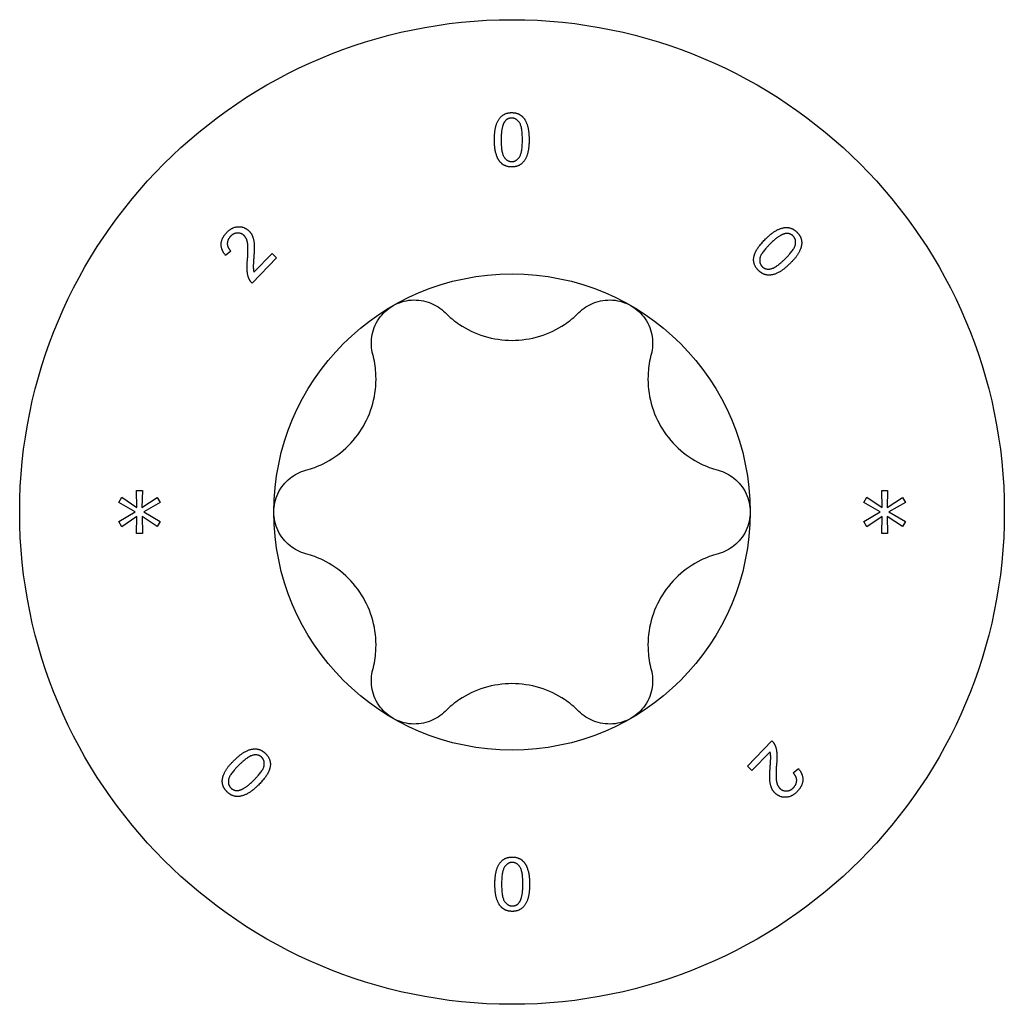
# Model space of a CAD drawing. Units: millimetres. Extents: x -35 to 88, y -429 to 0.
# Drawn here: x -9 to 9, y -278 to -260 of the extents above; entities that cross this region are included whole.
import ezdxf

# ---------------------------------------------------------------- set-up
doc = ezdxf.new("R2010")
doc.units = ezdxf.units.MM

# ---------------------------------------------------------------- blocks, each defined once
blk = doc.blocks.new('ESCRFTC100X200-Top')
for p, q in [((-5.282, 4.9), (-5.38, 4.819)), ((-4.85, 4.507), (-4.507, 4.857)), ((-4.507, 4.857), (-4.423, 4.774)), ((-4.423, 4.774), (-4.885, 4.302)), ((-7.054, 0.404), (-6.944, 0.404)), ((-7.047, 0.086), (-7.054, 0.404)), ((-6.944, 0.404), (-6.952, 0.086)), ((6.946, 0.404), (7.056, 0.404)), ((6.953, 0.086), (6.946, 0.404)), ((7.056, 0.404), (7.048, 0.086)), ((-7.39, 0.181), (-7.332, 0.277)), ((-7.332, 0.277), (-7.047, 0.086)), ((-6.952, 0.086), (-6.665, 0.275)), ((-6.665, 0.275), (-6.608, 0.18)), ((6.61, 0.181), (6.668, 0.277)), ((6.668, 0.277), (6.953, 0.086)), ((7.048, 0.086), (7.335, 0.275)), ((7.335, 0.275), (7.392, 0.18)), ((-7.081, 0.001), (-7.39, 0.181)), ((-7.39, -0.181), (-7.081, 0.001)), ((-6.608, 0.18), (-6.917, 0.001)), ((-6.917, 0.001), (-6.608, -0.18)), ((6.919, 0.001), (6.61, 0.181)), ((6.61, -0.181), (6.919, 0.001)), ((7.392, 0.18), (7.083, 0.001)), ((7.083, 0.001), (7.392, -0.18)), ((-7.332, -0.277), (-7.39, -0.181)), ((-7.048, -0.086), (-7.332, -0.277)), ((-7.054, -0.404), (-7.048, -0.086)), ((-6.95, -0.086), (-6.944, -0.404)), ((-6.665, -0.275), (-6.95, -0.086)), ((-6.608, -0.18), (-6.665, -0.275)), ((6.668, -0.277), (6.61, -0.181)), ((6.952, -0.086), (6.668, -0.277)), ((6.946, -0.404), (6.952, -0.086)), ((7.05, -0.086), (7.056, -0.404)), ((7.335, -0.275), (7.05, -0.086)), ((7.392, -0.18), (7.335, -0.275)), ((-6.944, -0.404), (-7.054, -0.404)), ((7.056, -0.404), (6.946, -0.404)), ((4.423, -4.774), (4.885, -4.302)), ((4.85, -4.507), (4.507, -4.857)), ((4.507, -4.857), (4.423, -4.774)), ((5.282, -4.9), (5.38, -4.819))]:
    blk.add_line(p, q)
for radius in [9.25, 4.475]:
    blk.add_circle((0, 0), radius)
for points in [[(-0.33, 6.993), (-0.33, 7.171), (-0.257, 7.387), (-0.114, 7.504), (-0.004, 7.504)], [(-0.006, 7.402), (-0.09, 7.402), (-0.141, 7.331)], [(0.195, 6.993), (0.195, 7.24), (0.08, 7.402), (-0.006, 7.402)], [(-0.004, 7.504), (0.076, 7.504), (0.198, 7.439), (0.276, 7.317), (0.321, 7.142), (0.321, 6.993)], [(-0.141, 7.331), (-0.204, 7.239), (-0.204, 6.993)], [(-0.231, 6.586), (-0.33, 6.712), (-0.33, 6.993)], [(-0.204, 6.993), (-0.204, 6.746), (-0.089, 6.584), (-0.004, 6.584)], [(-0.004, 6.584), (0.08, 6.584), (0.195, 6.747), (0.195, 6.993)], [(0.321, 6.993), (0.321, 6.817), (0.249, 6.601), (0.105, 6.483), (-0.004, 6.483)], [(-0.004, 6.483), (-0.149, 6.483), (-0.231, 6.586)], [(-5.38, 4.819), (-5.471, 4.927), (-5.458, 5.151), (-5.359, 5.253)], [(-5.359, 5.253), (-5.258, 5.356), (-5.027, 5.364), (-4.942, 5.281)], [(-5.033, 5.193), (-5.085, 5.244), (-5.23, 5.239), (-5.288, 5.18)], [(-4.97, 4.744), (-4.952, 4.953), (-4.983, 5.144), (-5.033, 5.193)], [(-4.942, 5.281), (-4.899, 5.239), (-4.851, 5.123), (-4.839, 4.952), (-4.852, 4.779)], [(4.764, 5.13), (4.89, 5.255), (5.096, 5.354), (5.28, 5.333), (5.357, 5.255)], [(5.138, 5.231), (5.028, 5.212), (4.852, 5.04)], [(5.131, 4.755), (5.307, 4.928), (5.343, 5.124), (5.283, 5.185)], [(5.283, 5.185), (5.224, 5.245), (5.138, 5.231)], [(5.357, 5.255), (5.413, 5.198), (5.452, 5.065), (5.42, 4.924), (5.326, 4.769), (5.22, 4.665)], [(-5.288, 5.18), (-5.35, 5.116), (-5.348, 4.966), (-5.282, 4.9)], [(4.542, 4.775), (4.563, 4.934), (4.764, 5.13)], [(4.852, 5.04), (4.676, 4.867), (4.64, 4.671), (4.7, 4.611)], [(-4.936, 4.372), (-4.967, 4.437), (-4.982, 4.608), (-4.97, 4.744)], [(-4.852, 4.779), (-4.863, 4.636), (-4.859, 4.545), (-4.85, 4.507)], [(4.628, 4.541), (4.526, 4.644), (4.542, 4.775)], [(5.22, 4.665), (5.094, 4.542), (4.889, 4.442), (4.704, 4.463), (4.628, 4.541)], [(4.7, 4.611), (4.758, 4.551), (4.955, 4.583), (5.131, 4.755)], [(-4.885, 4.302), (-4.918, 4.332), (-4.936, 4.372)], [(4.885, -4.302), (4.918, -4.332), (4.936, -4.372)], [(4.936, -4.372), (4.967, -4.437), (4.982, -4.608), (4.97, -4.744)], [(-5.22, -4.665), (-5.094, -4.542), (-4.889, -4.442), (-4.704, -4.463), (-4.628, -4.541)], [(-4.7, -4.611), (-4.758, -4.551), (-4.955, -4.583), (-5.131, -4.755)], [(-4.852, -5.04), (-4.676, -4.867), (-4.64, -4.671), (-4.7, -4.611)], [(-4.628, -4.541), (-4.526, -4.644), (-4.542, -4.775)], [(4.852, -4.779), (4.863, -4.636), (4.859, -4.545), (4.85, -4.507)], [(-5.357, -5.255), (-5.413, -5.198), (-5.452, -5.065), (-5.42, -4.924), (-5.326, -4.769), (-5.22, -4.665)], [(-5.131, -4.755), (-5.307, -4.928), (-5.343, -5.124), (-5.283, -5.185)], [(-4.542, -4.775), (-4.563, -4.934), (-4.764, -5.13)], [(4.942, -5.281), (4.899, -5.239), (4.851, -5.123), (4.839, -4.952), (4.852, -4.779)], [(4.97, -4.744), (4.952, -4.953), (4.983, -5.144), (5.033, -5.193)], [(5.288, -5.18), (5.35, -5.116), (5.348, -4.966), (5.282, -4.9)], [(5.38, -4.819), (5.471, -4.927), (5.458, -5.151), (5.359, -5.253)], [(-4.764, -5.13), (-4.89, -5.255), (-5.096, -5.354), (-5.28, -5.333), (-5.357, -5.255)], [(-5.138, -5.231), (-5.028, -5.212), (-4.852, -5.04)], [(5.033, -5.193), (5.085, -5.244), (5.23, -5.239), (5.288, -5.18)], [(-5.283, -5.185), (-5.224, -5.245), (-5.138, -5.231)], [(5.359, -5.253), (5.258, -5.356), (5.027, -5.364), (4.942, -5.281)], [(-0.321, -6.993), (-0.321, -6.817), (-0.249, -6.601), (-0.105, -6.483), (0.004, -6.483)], [(0.004, -6.584), (-0.08, -6.584), (-0.195, -6.747), (-0.195, -6.993)], [(0.004, -6.483), (0.149, -6.483), (0.231, -6.586)], [(0.204, -6.993), (0.204, -6.746), (0.089, -6.584), (0.004, -6.584)], [(0.231, -6.586), (0.33, -6.712), (0.33, -6.993)], [(0.004, -7.504), (-0.076, -7.504), (-0.198, -7.439), (-0.276, -7.317), (-0.321, -7.142), (-0.321, -6.993)], [(-0.195, -6.993), (-0.195, -7.24), (-0.08, -7.402), (0.006, -7.402)], [(0.33, -6.993), (0.33, -7.171), (0.257, -7.387), (0.114, -7.504), (0.004, -7.504)], [(0.141, -7.331), (0.204, -7.239), (0.204, -6.993)], [(0.006, -7.402), (0.09, -7.402), (0.141, -7.331)]]:
    blk.add_open_spline(points, degree=2)
for points, knots in [([(-2.237, 3.875), (-2.135, 3.935), (-2.013, 3.973), (-1.767, 3.991), (-1.643, 3.97), (-1.434, 3.888), (-1.337, 3.826), (-1.258, 3.746)], [0.1449618, 0.1449618, 0.1449618, 0.1449618, 0.1805567, 0.1805567, 0.2161515, 0.2161515, 0.2498237, 0.2498237, 0.2498237, 0.2498237]), ([(1.258, 3.746), (1.337, 3.826), (1.434, 3.888), (1.643, 3.97), (1.767, 3.991), (2.013, 3.973), (2.135, 3.935), (2.237, 3.875)], [0.0401, 0.0401, 0.0401, 0.0401, 0.0737722, 0.0737722, 0.109367, 0.109367, 0.1449618, 0.1449618, 0.1449618, 0.1449618]), ([(-2.615, 2.962), (-2.645, 3.071), (-2.65, 3.186), (-2.617, 3.408), (-2.573, 3.526), (-2.434, 3.73), (-2.34, 3.816), (-2.237, 3.875)], [0.0401, 0.0401, 0.0401, 0.0401, 0.0737722, 0.0737722, 0.109367, 0.109367, 0.1449618, 0.1449618, 0.1449618, 0.1449618]), ([(-1.258, 3.746), (-1.174, 3.662), (-1.082, 3.588), (-0.853, 3.435), (-0.692, 3.356), (-0.35, 3.251), (-0.169, 3.225), (0.169, 3.225), (0.35, 3.251), (0.692, 3.356), (0.853, 3.435), (1.082, 3.588), (1.174, 3.662), (1.258, 3.746)], [0.0750526, 0.0750526, 0.0750526, 0.0750526, 0.1101464, 0.1101464, 0.1607537, 0.1607537, 0.2113611, 0.2113611, 0.2619684, 0.2619684, 0.3125758, 0.3125758, 0.3476695, 0.3476695, 0.3476695, 0.3476695]), ([(2.237, 3.875), (2.34, 3.816), (2.434, 3.73), (2.573, 3.526), (2.617, 3.408), (2.65, 3.186), (2.645, 3.071), (2.615, 2.962)], [0.1449618, 0.1449618, 0.1449618, 0.1449618, 0.1805567, 0.1805567, 0.2161515, 0.2161515, 0.2498237, 0.2498237, 0.2498237, 0.2498237]), ([(-3.873, 0.784), (-3.758, 0.815), (-3.648, 0.857), (-3.401, 0.978), (-3.252, 1.078), (-2.99, 1.322), (-2.877, 1.466), (-2.709, 1.759), (-2.64, 1.928), (-2.56, 2.277), (-2.548, 2.456), (-2.566, 2.731), (-2.585, 2.848), (-2.615, 2.962)], [0.0750526, 0.0750526, 0.0750526, 0.0750526, 0.1101464, 0.1101464, 0.1607537, 0.1607537, 0.2113611, 0.2113611, 0.2619684, 0.2619684, 0.3125758, 0.3125758, 0.3476695, 0.3476695, 0.3476695, 0.3476695]), ([(2.615, 2.962), (2.585, 2.848), (2.566, 2.731), (2.548, 2.456), (2.56, 2.277), (2.64, 1.928), (2.709, 1.759), (2.877, 1.466), (2.99, 1.322), (3.252, 1.078), (3.401, 0.978), (3.648, 0.857), (3.758, 0.815), (3.873, 0.784)], [0.0750526, 0.0750526, 0.0750526, 0.0750526, 0.1101464, 0.1101464, 0.1607537, 0.1607537, 0.2113611, 0.2113611, 0.2619684, 0.2619684, 0.3125758, 0.3125758, 0.3476695, 0.3476695, 0.3476695, 0.3476695]), ([(-4.475, 0), (-4.475, 0.119), (-4.447, 0.243), (-4.34, 0.465), (-4.26, 0.562), (-4.085, 0.702), (-3.982, 0.755), (-3.873, 0.784)], [0.1449618, 0.1449618, 0.1449618, 0.1449618, 0.1805567, 0.1805567, 0.2161515, 0.2161515, 0.2498237, 0.2498237, 0.2498237, 0.2498237]), ([(3.873, 0.784), (3.982, 0.755), (4.085, 0.702), (4.26, 0.562), (4.34, 0.465), (4.447, 0.243), (4.475, 0.119), (4.475, 0)], [0.0401, 0.0401, 0.0401, 0.0401, 0.0737722, 0.0737722, 0.109367, 0.109367, 0.1449618, 0.1449618, 0.1449618, 0.1449618]), ([(-3.873, -0.784), (-3.982, -0.755), (-4.085, -0.702), (-4.26, -0.562), (-4.34, -0.465), (-4.447, -0.243), (-4.475, -0.119), (-4.475, 0)], [0.0401, 0.0401, 0.0401, 0.0401, 0.0737722, 0.0737722, 0.109367, 0.109367, 0.1449618, 0.1449618, 0.1449618, 0.1449618]), ([(4.475, 0), (4.475, -0.119), (4.447, -0.243), (4.34, -0.465), (4.26, -0.562), (4.085, -0.702), (3.982, -0.755), (3.873, -0.784)], [0.1449618, 0.1449618, 0.1449618, 0.1449618, 0.1805567, 0.1805567, 0.2161515, 0.2161515, 0.2498237, 0.2498237, 0.2498237, 0.2498237]), ([(-2.615, -2.962), (-2.585, -2.848), (-2.566, -2.731), (-2.548, -2.456), (-2.56, -2.277), (-2.64, -1.928), (-2.709, -1.759), (-2.877, -1.466), (-2.99, -1.322), (-3.252, -1.078), (-3.401, -0.978), (-3.648, -0.857), (-3.758, -0.815), (-3.873, -0.784)], [0.0750526, 0.0750526, 0.0750526, 0.0750526, 0.1101464, 0.1101464, 0.1607537, 0.1607537, 0.2113611, 0.2113611, 0.2619684, 0.2619684, 0.3125758, 0.3125758, 0.3476695, 0.3476695, 0.3476695, 0.3476695]), ([(3.873, -0.784), (3.758, -0.815), (3.648, -0.857), (3.401, -0.978), (3.252, -1.078), (2.99, -1.322), (2.877, -1.466), (2.709, -1.759), (2.64, -1.928), (2.56, -2.277), (2.548, -2.456), (2.566, -2.731), (2.585, -2.848), (2.615, -2.962)], [0.0750526, 0.0750526, 0.0750526, 0.0750526, 0.1101464, 0.1101464, 0.1607537, 0.1607537, 0.2113611, 0.2113611, 0.2619684, 0.2619684, 0.3125758, 0.3125758, 0.3476695, 0.3476695, 0.3476695, 0.3476695]), ([(-2.237, -3.875), (-2.34, -3.816), (-2.434, -3.73), (-2.573, -3.526), (-2.617, -3.408), (-2.65, -3.186), (-2.645, -3.071), (-2.615, -2.962)], [0.1449618, 0.1449618, 0.1449618, 0.1449618, 0.1805567, 0.1805567, 0.2161515, 0.2161515, 0.2498237, 0.2498237, 0.2498237, 0.2498237]), ([(2.615, -2.962), (2.645, -3.071), (2.65, -3.186), (2.617, -3.408), (2.573, -3.526), (2.434, -3.73), (2.34, -3.816), (2.237, -3.875)], [0.0401, 0.0401, 0.0401, 0.0401, 0.0737722, 0.0737722, 0.109367, 0.109367, 0.1449618, 0.1449618, 0.1449618, 0.1449618]), ([(1.258, -3.746), (1.174, -3.662), (1.082, -3.588), (0.853, -3.435), (0.692, -3.356), (0.35, -3.251), (0.169, -3.225), (-0.169, -3.225), (-0.35, -3.251), (-0.692, -3.356), (-0.853, -3.435), (-1.082, -3.588), (-1.174, -3.662), (-1.258, -3.746)], [0.0750526, 0.0750526, 0.0750526, 0.0750526, 0.1101464, 0.1101464, 0.1607537, 0.1607537, 0.2113611, 0.2113611, 0.2619684, 0.2619684, 0.3125758, 0.3125758, 0.3476695, 0.3476695, 0.3476695, 0.3476695]), ([(-1.258, -3.746), (-1.337, -3.826), (-1.434, -3.888), (-1.643, -3.97), (-1.767, -3.991), (-2.013, -3.973), (-2.135, -3.935), (-2.237, -3.875)], [0.0401, 0.0401, 0.0401, 0.0401, 0.0737722, 0.0737722, 0.109367, 0.109367, 0.1449618, 0.1449618, 0.1449618, 0.1449618]), ([(2.237, -3.875), (2.135, -3.935), (2.013, -3.973), (1.767, -3.991), (1.643, -3.97), (1.434, -3.888), (1.337, -3.826), (1.258, -3.746)], [0.1449618, 0.1449618, 0.1449618, 0.1449618, 0.1805567, 0.1805567, 0.2161515, 0.2161515, 0.2498237, 0.2498237, 0.2498237, 0.2498237])]:
    blk.add_open_spline(points, degree=3, knots=knots)

msp = doc.modelspace()

# ---------------------------------------------------------------- block references
msp.add_blockref('ESCRFTC100X200-Top', (0, -269.25))

doc.saveas('drawing.dxf')
